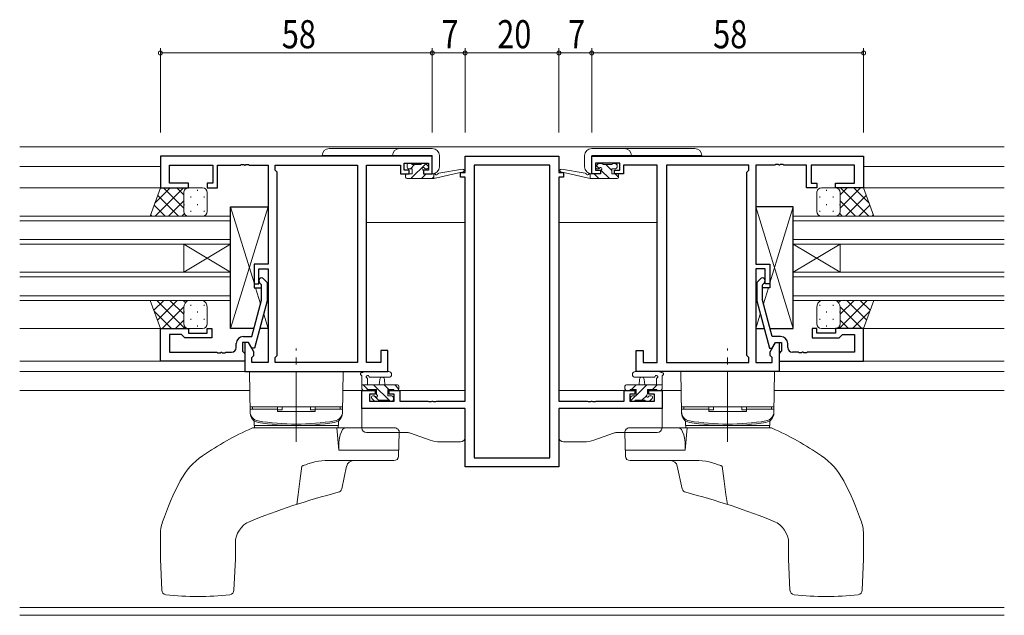
# Model space of a CAD drawing. Extents: x 0 to 793, y 0 to 564.
# Drawn here: x 277 to 487, y 303 to 430 of the extents above; entities that cross this region are included whole.
import ezdxf

# ---------------------------------------------------------------- set-up
doc = ezdxf.new("R2010")
doc.units = 0
doc.linetypes.add('YCENTER_1', pattern=[13, 10, -1, 1, -1])
for name, color, linetype, lineweight in [('YKK_11', 7, 'CONTINUOUS', 30), ('YKK_12', 2, 'CONTINUOUS', 13), ('YKK_13', 4, 'CONTINUOUS', 13), ('YKK_D', 6, 'CONTINUOUS', 13)]:
    doc.layers.add(name, color=color, linetype=linetype, lineweight=lineweight)
doc.styles.get("Standard").update_dxf_attribs({"font": 'ROMANS.SHX', "bigfont": 'EXTFONT.SHX'})

msp = doc.modelspace()

# ---------------------------------------------------------------- linework, layer by layer
at = {"layer": 'YKK_11', "color": 0, "linetype": 'ByBlock', "lineweight": -2, "ltscale": 0.5}
for p, q in [((364.78, 400.74), (306.78, 400.74)), ((306.78, 400.74), (306.78, 393.94)), ((358.78, 399.24), (363.98, 399.24)), ((358.78, 397.74), (358.78, 399.24)), ((363.98, 399.24), (363.98, 397.74)), ((364.78, 396.94), (364.78, 400.74)), ((371.78, 400.74), (391.78, 400.74)), ((371.78, 397.24), (371.78, 400.74)), ((391.78, 400.74), (391.78, 397.24)), ((398.78, 400.74), (456.78, 400.74)), ((398.78, 396.94), (398.78, 400.74)), ((404.78, 399.24), (399.58, 399.24)), ((399.58, 399.24), (399.58, 397.74)), ((404.78, 397.74), (404.78, 399.24)), ((456.78, 400.74), (456.78, 393.94)), ((308.71, 394.94), (308.71, 398.81)), ((308.71, 398.81), (317.98, 398.81)), ((317.98, 398.81), (317.98, 394.94)), ((318.98, 398.81), (323.82, 398.81)), ((318.98, 393.94), (318.98, 398.81)), ((323.82, 398.81), (324.01, 398.93)), ((324.01, 398.93), (324.56, 398.93)), ((324.56, 398.93), (324.74, 398.81)), ((324.74, 398.81), (324.82, 398.81)), ((324.82, 398.81), (325.01, 398.93)), ((325.01, 398.93), (325.56, 398.93)), ((325.56, 398.93), (325.74, 398.81)), ((325.74, 398.81), (329.78, 398.81)), ((329.78, 398.81), (329.78, 377.64)), ((331.28, 398.81), (348.85, 398.81)), ((331.28, 397.74), (331.28, 398.81)), ((331.71, 397.31), (331.28, 397.74)), ((331.71, 358.17), (331.71, 397.31)), ((348.85, 398.81), (348.85, 356.67)), ((348.85, 398.81), (348.85, 356.67)), ((350.78, 356.67), (350.78, 398.81)), ((350.78, 398.81), (357.98, 398.81)), ((357.98, 398.81), (357.98, 398.01)), ((357.98, 398.01), (357.98, 396.94)), ((357.98, 396.94), (359.88, 396.94)), ((359.88, 397.74), (358.78, 397.74)), ((359.88, 396.94), (359.88, 397.74)), ((363.98, 397.74), (362.88, 397.74)), ((362.88, 397.74), (362.88, 396.94)), ((362.88, 396.94), (364.78, 396.94)), ((370.78, 397.24), (371.78, 397.24)), ((370.78, 396.24), (370.78, 397.24)), ((373.71, 398.81), (373.71, 336.37)), ((389.85, 398.81), (373.71, 398.81)), ((389.85, 336.37), (389.85, 398.81)), ((389.85, 336.37), (389.85, 398.81)), ((391.78, 397.24), (392.78, 397.24)), ((392.78, 397.24), (392.78, 396.24)), ((400.68, 396.94), (398.78, 396.94)), ((399.58, 397.74), (400.68, 397.74)), ((400.68, 397.74), (400.68, 396.94)), ((403.68, 397.74), (404.78, 397.74)), ((403.68, 396.94), (403.68, 397.74)), ((405.58, 396.94), (403.68, 396.94)), ((412.78, 398.81), (405.58, 398.81)), ((405.58, 398.81), (405.58, 398.01)), ((405.58, 398.01), (405.58, 396.94)), ((412.78, 356.67), (412.78, 398.81)), ((414.71, 398.81), (414.71, 356.67)), ((414.71, 398.81), (414.71, 356.67)), ((432.28, 398.81), (414.71, 398.81)), ((431.85, 397.31), (432.28, 397.74)), ((431.85, 358.17), (431.85, 397.31)), ((432.28, 397.74), (432.28, 398.81)), ((433.78, 398.81), (433.78, 377.64)), ((437.82, 398.81), (433.78, 398.81)), ((438.01, 398.93), (437.82, 398.81)), ((438.56, 398.93), (438.01, 398.93)), ((438.74, 398.81), (438.56, 398.93)), ((438.82, 398.81), (438.74, 398.81)), ((439.01, 398.93), (438.82, 398.81)), ((439.56, 398.93), (439.01, 398.93)), ((439.74, 398.81), (439.56, 398.93)), ((444.58, 398.81), (439.74, 398.81)), ((444.58, 393.94), (444.58, 398.81)), ((445.58, 398.81), (445.58, 394.94)), ((454.85, 398.81), (445.58, 398.81)), ((454.85, 394.94), (454.85, 398.81)), ((312.78, 394.94), (308.71, 394.94)), ((312.78, 393.94), (312.78, 394.94)), ((316.78, 394.94), (316.78, 393.94)), ((317.98, 394.94), (316.78, 394.94)), ((371.78, 396.24), (370.78, 396.24)), ((371.78, 348.47), (371.78, 396.24)), ((391.78, 396.24), (391.78, 348.47)), ((392.78, 396.24), (391.78, 396.24)), ((445.58, 394.94), (446.78, 394.94)), ((446.78, 394.94), (446.78, 393.94)), ((450.78, 394.94), (454.85, 394.94)), ((450.78, 393.94), (450.78, 394.94)), ((306.78, 393.94), (312.78, 393.94)), ((316.78, 393.94), (318.98, 393.94)), ((446.78, 393.94), (444.58, 393.94)), ((456.78, 393.94), (450.78, 393.94)), ((326.78, 377.64), (326.78, 373.44)), ((329.78, 377.64), (326.78, 377.64)), ((327.78, 373.44), (327.78, 376.64)), ((327.78, 376.64), (329.78, 376.64)), ((329.78, 376.64), (329.78, 356.67)), ((433.78, 377.64), (436.78, 377.64)), ((433.78, 376.64), (433.78, 356.67)), ((435.78, 376.64), (433.78, 376.64)), ((435.78, 373.44), (435.78, 376.64)), ((436.78, 377.64), (436.78, 373.44)), ((328.81, 374.56), (329.58, 373.79)), ((434.76, 374.56), (433.98, 373.79)), ((326.78, 373.44), (327.78, 373.44)), ((328.38, 373.29), (327.96, 373.71)), ((328.38, 370), (328.38, 373.29)), ((329.58, 373.79), (329.58, 369.84)), ((433.98, 373.79), (433.98, 369.84)), ((435.18, 373.29), (435.61, 373.71)), ((435.18, 370), (435.18, 373.29)), ((436.78, 373.44), (435.78, 373.44)), ((326.3, 362.24), (328.38, 370)), ((329.58, 369.84), (326.88, 359.74)), ((433.98, 369.84), (436.69, 359.74)), ((437.26, 362.24), (435.18, 370)), ((306.78, 356.94), (306.78, 363.94)), ((306.78, 363.94), (312.78, 363.94)), ((312.78, 363.94), (312.78, 362.94)), ((316.78, 363.94), (317.78, 363.94)), ((316.78, 362.94), (316.78, 363.94)), ((317.78, 363.94), (317.78, 361.94)), ((445.78, 363.94), (445.78, 361.94)), ((446.78, 363.94), (445.78, 363.94)), ((446.78, 362.94), (446.78, 363.94)), ((450.78, 363.94), (450.78, 362.94)), ((456.78, 363.94), (450.78, 363.94)), ((456.78, 356.94), (456.78, 363.94)), ((308.71, 362.64), (308.71, 358.87)), ((311.28, 362.64), (308.71, 362.64)), ((311.48, 362.44), (311.28, 362.64)), ((311.98, 361.94), (311.48, 362.44)), ((317.78, 361.94), (311.98, 361.94)), ((312.78, 362.94), (316.78, 362.94)), ((324.48, 362.24), (326.3, 362.24)), ((439.08, 362.24), (437.26, 362.24)), ((445.78, 361.94), (451.58, 361.94)), ((450.78, 362.94), (446.78, 362.94)), ((451.58, 361.94), (452.08, 362.44)), ((452.08, 362.44), (452.28, 362.64)), ((452.28, 362.64), (454.85, 362.64)), ((454.85, 362.64), (454.85, 358.87)), ((322.98, 359.87), (322.98, 360.74)), ((324.28, 360.94), (324.28, 359.14)), ((325.58, 360.94), (324.28, 360.94)), ((324.28, 359.14), (324.48, 358.94)), ((325.58, 360.94), (324.78, 360.94)), ((324.78, 360.94), (324.78, 354.74)), ((326.28, 359.74), (325.58, 360.94)), ((326.71, 358.98), (325.58, 360.94)), ((326.88, 359.74), (326.28, 359.74)), ((353.78, 359.24), (353.78, 356.67)), ((355.28, 359.24), (353.78, 359.24)), ((355.28, 354.74), (355.28, 359.24)), ((408.28, 359.24), (409.78, 359.24)), ((408.28, 354.74), (408.28, 359.24)), ((409.78, 359.24), (409.78, 356.67)), ((436.69, 359.74), (437.29, 359.74)), ((436.85, 358.98), (437.98, 360.94)), ((437.29, 359.74), (437.98, 360.94)), ((437.98, 360.94), (439.28, 360.94)), ((437.98, 360.94), (438.78, 360.94)), ((438.78, 360.94), (438.78, 354.74)), ((439.28, 359.14), (439.08, 358.94)), ((439.28, 360.94), (439.28, 359.14)), ((440.58, 359.87), (440.58, 360.74)), ((308.71, 358.87), (318.82, 358.87)), ((318.82, 358.87), (319.01, 358.75)), ((319.01, 358.75), (319.56, 358.75)), ((319.56, 358.75), (319.74, 358.87)), ((319.74, 358.87), (319.82, 358.87)), ((319.82, 358.87), (320.01, 358.75)), ((320.01, 358.75), (320.56, 358.75)), ((320.56, 358.75), (320.74, 358.87)), ((320.74, 358.87), (321.98, 358.87)), ((324.48, 358.94), (324.78, 358.64)), ((324.78, 358.64), (324.78, 356.94)), ((326.28, 357.74), (326.71, 358.17)), ((326.28, 356.67), (326.28, 357.74)), ((326.71, 358.17), (326.71, 358.98)), ((331.28, 357.74), (331.71, 358.17)), ((331.28, 356.67), (331.28, 357.74)), ((432.28, 357.74), (431.85, 358.17)), ((432.28, 356.67), (432.28, 357.74)), ((436.85, 358.17), (436.85, 358.98)), ((437.28, 357.74), (436.85, 358.17)), ((437.28, 356.67), (437.28, 357.74)), ((439.08, 358.94), (438.78, 358.64)), ((438.78, 358.64), (438.78, 356.94)), ((442.82, 358.87), (441.58, 358.87)), ((443.01, 358.75), (442.82, 358.87)), ((443.56, 358.75), (443.01, 358.75)), ((443.74, 358.87), (443.56, 358.75)), ((443.82, 358.87), (443.74, 358.87)), ((444.01, 358.75), (443.82, 358.87)), ((444.56, 358.75), (444.01, 358.75)), ((444.74, 358.87), (444.56, 358.75)), ((454.85, 358.87), (444.74, 358.87)), ((324.78, 356.94), (306.78, 356.94)), ((329.78, 356.67), (326.28, 356.67)), ((348.85, 356.67), (331.28, 356.67)), ((353.78, 356.67), (350.78, 356.67)), ((409.78, 356.67), (412.78, 356.67)), ((414.71, 356.67), (432.28, 356.67)), ((433.78, 356.67), (437.28, 356.67)), ((438.78, 356.94), (456.78, 356.94)), ((324.78, 354.74), (355.28, 354.74)), ((438.78, 354.74), (408.28, 354.74)), ((349.78, 346.84), (349.78, 350.74)), ((349.78, 350.74), (352.58, 350.74)), ((352.58, 350.74), (352.58, 349.94)), ((355.58, 350.74), (357.88, 350.74)), ((355.58, 349.94), (355.58, 350.74)), ((357.88, 350.74), (357.88, 348.47)), ((405.68, 350.74), (407.98, 350.74)), ((405.68, 348.47), (405.68, 350.74)), ((407.98, 350.74), (407.98, 349.94)), ((410.98, 350.74), (413.78, 350.74)), ((410.98, 349.94), (410.98, 350.74)), ((413.78, 350.74), (413.78, 346.84)), ((351.41, 349.94), (351.41, 348.47)), ((352.58, 349.94), (351.41, 349.94)), ((356.68, 349.94), (355.58, 349.94)), ((356.68, 348.47), (356.68, 349.94)), ((406.88, 349.94), (406.88, 348.47)), ((407.98, 349.94), (406.88, 349.94)), ((412.15, 349.94), (410.98, 349.94)), ((412.15, 348.47), (412.15, 349.94)), ((371.78, 346.84), (349.78, 346.84)), ((351.41, 348.47), (356.68, 348.47)), ((357.88, 348.47), (363.82, 348.47)), ((363.82, 348.47), (364.01, 348.35)), ((364.01, 348.35), (364.56, 348.35)), ((364.56, 348.35), (364.74, 348.47)), ((364.74, 348.47), (364.82, 348.47)), ((364.82, 348.47), (365.01, 348.35)), ((365.01, 348.35), (365.56, 348.35)), ((365.56, 348.35), (365.74, 348.47)), ((365.74, 348.47), (371.78, 348.47)), ((371.78, 334.44), (371.78, 346.84)), ((391.78, 348.47), (397.82, 348.47)), ((413.78, 346.84), (391.78, 346.84)), ((391.78, 346.84), (391.78, 334.44)), ((397.82, 348.47), (398.01, 348.35)), ((398.01, 348.35), (398.56, 348.35)), ((398.56, 348.35), (398.74, 348.47)), ((398.74, 348.47), (398.82, 348.47)), ((398.82, 348.47), (399.01, 348.35)), ((399.01, 348.35), (399.56, 348.35)), ((399.56, 348.35), (399.74, 348.47)), ((399.74, 348.47), (405.68, 348.47)), ((406.88, 348.47), (412.15, 348.47)), ((373.71, 336.37), (389.85, 336.37)), ((391.78, 334.44), (371.78, 334.44))]:
    msp.add_line(p, q, dxfattribs=at)
for centre, radius, start, end in [((328.38, 374.14), 0.6, 45, 225), ((435.18, 374.14), 0.6, 315, 135), ((324.48, 360.74), 1.5, 90, 180), ((439.08, 360.74), 1.5, 0, 90), ((321.98, 359.87), 1, 270, 360), ((441.58, 359.87), 1, 180, 270)]:
    msp.add_arc(centre, radius, start, end, dxfattribs=at)
at = {"layer": 'YKK_12', "ltscale": 1.5}
for p, q in [((276.78, 402.74), (486.78, 402.74)), ((276.78, 398.54), (306.78, 398.54)), ((348.85, 398.54), (348.85, 356.97)), ((371.28, 397.24), (371.28, 397.33)), ((392.28, 397.24), (392.28, 397.33)), ((414.71, 398.54), (414.71, 356.97)), ((486.78, 398.54), (456.78, 398.54)), ((276.78, 393.94), (307.28, 393.94)), ((486.78, 393.94), (456.28, 393.94)), ((276.78, 387.94), (321.78, 387.94)), ((321.78, 386.94), (276.78, 386.94)), ((321.78, 387.94), (321.78, 381.94)), ((350.78, 386.54), (371.78, 386.54)), ((412.78, 386.54), (391.78, 386.54)), ((486.78, 387.94), (441.78, 387.94)), ((441.78, 387.94), (441.78, 381.94)), ((441.78, 386.94), (486.78, 386.94)), ((276.78, 382.94), (321.78, 382.94)), ((486.78, 382.94), (441.78, 382.94)), ((321.78, 381.94), (276.78, 381.94)), ((321.78, 375.94), (311.78, 381.94)), ((321.78, 381.94), (311.78, 375.94)), ((311.78, 381.94), (311.78, 375.94)), ((321.78, 381.94), (321.78, 375.94)), ((441.78, 375.94), (451.78, 381.94)), ((441.78, 381.94), (451.78, 375.94)), ((441.78, 381.94), (486.78, 381.94)), ((441.78, 381.94), (441.78, 375.94)), ((451.78, 381.94), (451.78, 375.94)), ((276.78, 375.94), (321.78, 375.94)), ((321.78, 375.94), (321.78, 369.94)), ((486.78, 375.94), (441.78, 375.94)), ((441.78, 375.94), (441.78, 369.94)), ((321.78, 374.94), (276.78, 374.94)), ((441.78, 374.94), (486.78, 374.94)), ((276.78, 370.94), (321.78, 370.94)), ((321.78, 369.94), (276.78, 369.94)), ((486.78, 370.94), (441.78, 370.94)), ((441.78, 369.94), (486.78, 369.94)), ((276.78, 363.94), (306.78, 363.94)), ((486.78, 363.94), (456.78, 363.94)), ((276.78, 356.94), (307.08, 356.94)), ((486.78, 356.94), (456.48, 356.94)), ((276.78, 354.74), (325.08, 354.74)), ((486.78, 354.74), (438.48, 354.74)), ((276.78, 350.74), (325.85, 350.74)), ((345.71, 350.74), (352.88, 350.74)), ((355.28, 350.74), (371.78, 350.74)), ((408.28, 350.74), (391.78, 350.74)), ((417.85, 350.74), (410.68, 350.74)), ((486.78, 350.74), (437.71, 350.74)), ((371.28, 346.84), (371.28, 346.84)), ((392.28, 346.84), (392.28, 346.84)), ((276.78, 304.37), (486.78, 304.37)), ((276.78, 302.74), (486.78, 302.74))]:
    msp.add_line(p, q, dxfattribs=at)
at = {"layer": 'YKK_13', "ltscale": 1.5}
for p, q in [((342.79, 402.36), (364.79, 402.36)), ((420.78, 402.36), (398.78, 402.36)), ((364.79, 400.86), (341.29, 400.86)), ((359.69, 399.14), (360.19, 399.14)), ((363.38, 399.07), (360.24, 395.94)), ((362.59, 399.14), (363.19, 399.14)), ((363.4, 399.05), (363.9, 398.55)), ((364.79, 396.96), (364.79, 400.86)), ((366.29, 400.86), (366.29, 398.46)), ((397.28, 400.86), (397.28, 398.46)), ((398.78, 400.86), (422.28, 400.86)), ((398.78, 396.96), (398.78, 400.86)), ((400.17, 399.05), (399.67, 398.55)), ((400.98, 399.14), (400.38, 399.14)), ((403.88, 399.14), (403.38, 399.14)), ((404.18, 398.81), (403.85, 399.14)), ((359.39, 398.34), (359.39, 398.84)), ((359.39, 396.94), (360.49, 396.94)), ((360.49, 398.04), (359.69, 398.04)), ((361, 398.94), (360.1, 398.04)), ((360.39, 398.94), (362.39, 398.94)), ((360.49, 396.94), (360.49, 398.04)), ((363.49, 396.94), (362.49, 395.94)), ((362.89, 397.58), (362.89, 396.94)), ((362.89, 396.94), (365.08, 396.94)), ((363.69, 398.04), (363.35, 398.04)), ((365.08, 395.94), (371.35, 397.34)), ((365.08, 396.94), (365.17, 396.95)), ((365.08, 395.94), (365.08, 396.94)), ((366.2, 397.12), (371.24, 397.93)), ((398.48, 395.94), (392.22, 397.34)), ((397.37, 397.12), (392.33, 397.93)), ((398.48, 396.94), (398.4, 396.95)), ((398.48, 395.94), (398.48, 396.94)), ((400.68, 396.94), (398.48, 396.94)), ((400.32, 395.94), (399.32, 396.94)), ((400.4, 398.1), (399.81, 398.69)), ((399.88, 398.04), (400.22, 398.04)), ((400.68, 397.58), (400.68, 396.94)), ((402.56, 395.94), (400.74, 397.76)), ((403.18, 398.94), (401.18, 398.94)), ((403.08, 397.66), (401.81, 398.94)), ((403.08, 398.04), (403.88, 398.04)), ((403.08, 396.94), (403.08, 398.04)), ((404.18, 396.94), (403.08, 396.94)), ((404.48, 396.26), (403.81, 396.94)), ((404.18, 398.34), (404.18, 398.84)), ((359.09, 396.24), (359.09, 396.64)), ((359.39, 395.94), (365.08, 395.94)), ((365.08, 396.29), (364.73, 395.94)), ((404.18, 395.94), (398.48, 395.94)), ((404.48, 396.24), (404.48, 396.64)), ((304.64, 387.94), (306.78, 393.94)), ((305.62, 390.67), (308.88, 393.94)), ((305.71, 387.94), (311.71, 393.94)), ((306.78, 393.94), (312.78, 393.94)), ((311.78, 389.62), (307.46, 393.94)), ((311.78, 392.44), (310.29, 393.94)), ((311.78, 392.94), (311.78, 388.94)), ((311.78, 392.94), (311.78, 389.34)), ((315.78, 393.94), (312.78, 393.94)), ((314.7, 393.52), (314.7, 393.32)), ((316.78, 388.94), (316.78, 392.94)), ((446.78, 388.94), (446.78, 392.94)), ((447.78, 393.94), (450.78, 393.94)), ((448.86, 393.52), (448.86, 393.32)), ((456.78, 393.94), (450.78, 393.94)), ((451.78, 389.62), (456.1, 393.94)), ((451.78, 392.44), (453.28, 393.94)), ((451.78, 392.94), (451.78, 388.94)), ((451.78, 392.94), (451.78, 389.34)), ((457.86, 387.94), (451.86, 393.94)), ((457.95, 390.67), (454.68, 393.94)), ((458.93, 387.94), (456.78, 393.94)), ((310.63, 387.94), (306.22, 392.35)), ((308.54, 387.94), (311.78, 391.18)), ((313.29, 392.1), (313.29, 391.9)), ((316.12, 392.1), (316.12, 391.9)), ((447.45, 392.1), (447.45, 391.9)), ((450.28, 392.1), (450.28, 391.9)), ((455.03, 387.94), (451.78, 391.18)), ((452.93, 387.94), (457.35, 392.35)), ((307.81, 387.94), (305.47, 390.27)), ((311.87, 390.49), (311.87, 390.29)), ((313.29, 389.07), (313.29, 388.87)), ((314.7, 390.49), (314.7, 390.29)), ((316.12, 389.07), (316.12, 388.87)), ((321.78, 363.94), (329.78, 389.94)), ((321.78, 389.94), (326.78, 373.69)), ((329.78, 389.94), (329.78, 377.64)), ((441.78, 363.94), (433.78, 389.94)), ((433.78, 389.94), (433.78, 377.64)), ((441.78, 389.94), (436.78, 373.69)), ((447.45, 389.07), (447.45, 388.87)), ((448.86, 390.49), (448.86, 390.29)), ((450.28, 389.07), (450.28, 388.87)), ((451.69, 390.49), (451.69, 390.29)), ((455.76, 387.94), (458.09, 390.27)), ((312.78, 387.94), (304.64, 387.94)), ((304.98, 387.94), (304.73, 388.18)), ((311.37, 387.94), (311.9, 388.47)), ((312.78, 387.94), (315.78, 387.94)), ((450.78, 387.94), (447.78, 387.94)), ((450.78, 387.94), (458.93, 387.94)), ((452.2, 387.94), (451.67, 388.47)), ((458.59, 387.94), (458.84, 388.18)), ((327.11, 372.64), (328.17, 369.19)), ((329.78, 372.64), (329.78, 363.94)), ((433.78, 372.64), (433.78, 363.94)), ((436.46, 372.64), (435.4, 369.19)), ((304.64, 369.94), (306.78, 363.94)), ((312.78, 369.94), (304.64, 369.94)), ((304.65, 369.91), (304.68, 369.94)), ((305.4, 367.82), (307.51, 369.94)), ((312.01, 363.94), (306.01, 369.94)), ((306.14, 365.74), (310.34, 369.94)), ((311.78, 366.99), (308.83, 369.94)), ((312.13, 369.47), (311.66, 369.94)), ((312.78, 369.94), (315.78, 369.94)), ((450.78, 369.94), (447.78, 369.94)), ((450.78, 369.94), (458.93, 369.94)), ((451.44, 369.47), (451.9, 369.94)), ((451.56, 363.94), (457.56, 369.94)), ((451.78, 366.99), (454.73, 369.94)), ((457.43, 365.74), (453.23, 369.94)), ((458.17, 367.82), (456.06, 369.94)), ((458.93, 369.94), (456.78, 363.94)), ((458.92, 369.91), (458.89, 369.94)), ((309.18, 363.94), (305.45, 367.66)), ((307.17, 363.94), (311.78, 368.55)), ((311.78, 364.94), (311.78, 368.44)), ((311.87, 367.39), (311.87, 367.59)), ((313.29, 368.8), (313.29, 369)), ((314.7, 367.39), (314.7, 367.59)), ((316.12, 368.8), (316.12, 369)), ((316.78, 368.44), (316.78, 364.94)), ((446.78, 368.44), (446.78, 364.94)), ((447.45, 368.8), (447.45, 369)), ((448.86, 367.39), (448.86, 367.59)), ((450.28, 368.8), (450.28, 369)), ((451.69, 367.39), (451.69, 367.59)), ((456.4, 363.94), (451.78, 368.55)), ((451.78, 364.94), (451.78, 368.44)), ((454.39, 363.94), (458.11, 367.66)), ((309.99, 363.94), (311.78, 365.73)), ((313.29, 365.77), (313.29, 365.97)), ((316.12, 365.77), (316.12, 365.97)), ((328.83, 367.03), (329.78, 363.94)), ((434.74, 367.03), (433.78, 363.94)), ((447.45, 365.77), (447.45, 365.97)), ((450.28, 365.77), (450.28, 365.97)), ((453.57, 363.94), (451.78, 365.73)), ((306.78, 363.94), (312.78, 363.94)), ((311.87, 364.52), (311.87, 364.56)), ((315.78, 363.94), (312.78, 363.94)), ((314.7, 364.36), (314.7, 364.56)), ((447.78, 363.94), (450.78, 363.94)), ((448.86, 364.36), (448.86, 364.56)), ((456.78, 363.94), (450.78, 363.94)), ((451.69, 364.52), (451.69, 364.56)), ((325.78, 354.74), (325.94, 345.84)), ((325.78, 354.74), (345.78, 354.74)), ((345.78, 354.74), (345.63, 345.84)), ((349.78, 351.04), (349.78, 353.72)), ((355.51, 354.74), (350.35, 354.74)), ((350.98, 353.12), (350.98, 351.94)), ((355.51, 353.54), (351.55, 353.53)), ((353.48, 351.94), (353.59, 353.08)), ((354.68, 351.94), (354.58, 353.08)), ((408.06, 354.74), (413.22, 354.74)), ((408.06, 353.54), (412.02, 353.53)), ((408.88, 351.94), (408.99, 353.08)), ((410.08, 351.94), (409.98, 353.08)), ((412.58, 353.12), (412.58, 351.94)), ((413.78, 351.04), (413.78, 353.72)), ((417.78, 354.74), (417.94, 345.84)), ((437.78, 354.74), (417.78, 354.74)), ((437.78, 354.74), (437.63, 345.84)), ((349.78, 351.94), (357.38, 351.94)), ((351.02, 350.94), (350.02, 351.94)), ((350.68, 350.74), (350.08, 350.74)), ((352.88, 350.94), (350.88, 350.94)), ((355.77, 348.44), (352.27, 351.94)), ((352.88, 350), (352.88, 350.94)), ((355.51, 350.94), (354.51, 351.94)), ((355.28, 350.94), (355.28, 349.54)), ((356.58, 350.94), (355.28, 350.94)), ((357.68, 351.01), (356.76, 351.94)), ((357.38, 350.74), (356.78, 350.74)), ((357.68, 351.64), (357.68, 351.04)), ((405.88, 351.64), (405.88, 351.04)), ((413.78, 351.94), (406.18, 351.94)), ((406.18, 350.74), (406.78, 350.74)), ((406.98, 350.94), (408.28, 350.94)), ((407.29, 350.94), (408.29, 351.94)), ((408.28, 349.68), (410.54, 351.94)), ((408.28, 350.94), (408.28, 349.54)), ((410.68, 350.94), (412.68, 350.94)), ((410.68, 350), (410.68, 350.94)), ((411.78, 350.94), (412.78, 351.94)), ((412.88, 350.74), (413.48, 350.74)), ((352.37, 348.52), (351.87, 349.02)), ((352.08, 349.54), (352.42, 349.54)), ((353.38, 348.58), (352.42, 349.54)), ((355.48, 348.64), (353.38, 348.64)), ((355.28, 349.54), (356.18, 349.54)), ((356.48, 349.24), (356.48, 348.74)), ((407.08, 349.24), (407.08, 348.74)), ((407.15, 348.55), (408.14, 349.54)), ((408.28, 349.54), (407.38, 349.54)), ((408.08, 348.64), (410.18, 348.64)), ((409.48, 348.64), (410.44, 349.6)), ((411.48, 349.54), (411.14, 349.54)), ((411.2, 348.52), (411.7, 349.02)), ((345.63, 347.24), (325.93, 347.24)), ((325.94, 346.74), (325.94, 346.19)), ((325.94, 346.74), (331.78, 346.74)), ((326.43, 347.24), (331.78, 347.24)), ((326.43, 346.74), (326.43, 347.24)), ((331.78, 347.24), (331.78, 346.24)), ((332.78, 346.56), (331.78, 346.56)), ((332.78, 346.56), (332.78, 347.24)), ((338.78, 346.56), (338.78, 347.24)), ((339.78, 346.56), (338.78, 346.56)), ((339.78, 347.24), (345.13, 347.24)), ((339.78, 347.24), (339.78, 346.24)), ((339.78, 346.74), (345.63, 346.74)), ((345.13, 346.74), (345.13, 347.24)), ((345.63, 346.74), (345.63, 346.19)), ((349.78, 346.84), (371.78, 346.84)), ((349.78, 342.74), (349.78, 346.84)), ((353.18, 348.44), (352.58, 348.44)), ((356.18, 348.44), (355.68, 348.44)), ((371.78, 346.84), (371.78, 340.74)), ((413.78, 346.84), (391.78, 346.84)), ((391.78, 346.84), (391.78, 340.74)), ((407.38, 348.44), (407.88, 348.44)), ((410.38, 348.44), (410.98, 348.44)), ((413.78, 342.74), (413.78, 346.84)), ((417.93, 347.24), (437.63, 347.24)), ((417.94, 346.74), (417.94, 346.19)), ((423.78, 346.74), (417.94, 346.74)), ((423.78, 347.24), (418.43, 347.24)), ((418.43, 346.74), (418.43, 347.24)), ((423.78, 347.24), (423.78, 346.24)), ((423.78, 346.56), (424.78, 346.56)), ((424.78, 346.56), (424.78, 347.24)), ((430.78, 346.56), (430.78, 347.24)), ((430.78, 346.56), (431.78, 346.56)), ((437.13, 347.24), (431.78, 347.24)), ((431.78, 347.24), (431.78, 346.24)), ((437.63, 346.74), (431.78, 346.74)), ((437.13, 346.74), (437.13, 347.24)), ((437.63, 346.74), (437.63, 346.19)), ((339.78, 346.24), (331.78, 346.24)), ((423.78, 346.24), (431.78, 346.24)), ((356.75, 342.74), (326.67, 342.74)), ((326.77, 344.14), (326.78, 343.24)), ((326.78, 343.24), (344.78, 343.24)), ((326.88, 343.24), (344.68, 343.24)), ((326.88, 342.74), (326.88, 343.24)), ((344.85, 337.97), (344.44, 342.74)), ((344.68, 343.24), (344.68, 342.74)), ((344.8, 344.14), (344.78, 343.24)), ((406.82, 342.74), (436.9, 342.74)), ((418.71, 337.97), (419.13, 342.74)), ((418.77, 344.14), (418.78, 343.24)), ((436.78, 343.24), (418.78, 343.24)), ((436.68, 343.24), (418.88, 343.24)), ((418.88, 343.24), (418.88, 342.74)), ((436.68, 342.74), (436.68, 343.24)), ((436.8, 344.14), (436.78, 343.24)), ((359.43, 341.74), (350.78, 341.74)), ((357.75, 341.7), (357.57, 336.7)), ((360.11, 341.62), (364.35, 340.09)), ((403.45, 341.62), (399.21, 340.09)), ((404.13, 341.74), (412.78, 341.74)), ((405.82, 341.7), (405.99, 336.7)), ((370.78, 339.74), (366.39, 339.74)), ((392.78, 339.74), (397.18, 339.74)), ((357.65, 337.97), (344.85, 337.97)), ((405.91, 337.97), (418.71, 337.97)), ((336.95, 334.53), (336.54, 331.35)), ((336.95, 334.54), (336.95, 334.53)), ((336.96, 334.54), (336.95, 334.54)), ((336.99, 334.56), (336.96, 334.54)), ((337.02, 334.58), (336.99, 334.56)), ((337.06, 334.61), (337.02, 334.58)), ((337.14, 334.64), (337.06, 334.61)), ((337.27, 334.69), (337.14, 334.64)), ((337.47, 334.76), (337.27, 334.69)), ((337.78, 334.88), (337.47, 334.76)), ((338.27, 335.05), (337.78, 334.88)), ((339.04, 335.28), (338.27, 335.05)), ((339.75, 335.47), (339.04, 335.28)), ((340.48, 335.61), (339.75, 335.47)), ((341.2, 335.7), (340.48, 335.61)), ((341.92, 335.74), (341.2, 335.7)), ((356.57, 335.74), (341.92, 335.74)), ((346.52, 334.56), (345.46, 329.74)), ((406.99, 335.74), (421.65, 335.74)), ((417.04, 334.56), (418.1, 329.74)), ((421.65, 335.74), (422.37, 335.7)), ((422.37, 335.7), (423.09, 335.61)), ((423.09, 335.61), (423.81, 335.47)), ((423.81, 335.47), (424.53, 335.28)), ((424.53, 335.28), (425.29, 335.05)), ((425.29, 335.05), (425.79, 334.88)), ((425.79, 334.88), (426.1, 334.76)), ((426.1, 334.76), (426.3, 334.69)), ((426.3, 334.69), (426.42, 334.64)), ((426.42, 334.64), (426.5, 334.61)), ((426.5, 334.61), (426.55, 334.58)), ((426.55, 334.58), (426.58, 334.56)), ((426.58, 334.56), (426.61, 334.54)), ((426.61, 334.54), (426.62, 334.53)), ((426.61, 334.54), (426.61, 334.54)), ((426.62, 334.53), (427.03, 331.35)), ((336.54, 331.35), (336.16, 328.54)), ((427.03, 331.35), (427.41, 328.54)), ((336.16, 328.54), (335.86, 326.4)), ((427.41, 328.54), (427.71, 326.4)), ((306.78, 314.74), (306.78, 319.77)), ((456.78, 314.74), (456.78, 319.77)), ((322.78, 314.74), (322.78, 318.14)), ((440.78, 314.74), (440.78, 318.14)), ((307.07, 308.08), (306.78, 314.74)), ((322.78, 314.74), (322.49, 308.08)), ((440.78, 314.74), (441.07, 308.08)), ((456.49, 308.08), (456.78, 314.74))]:
    msp.add_line(p, q, dxfattribs=at)
at = {"layer": 'YKK_13', "linetype": 'Continuous', "lineweight": 30, "ltscale": 1.5}
for p, q in [((321.78, 363.94), (321.78, 389.94)), ((321.78, 389.94), (329.78, 389.94)), ((321.78, 364.54), (321.78, 388.54)), ((441.78, 389.94), (433.78, 389.94)), ((441.78, 363.94), (441.78, 389.94)), ((441.78, 364.54), (441.78, 388.54)), ((326.78, 377.64), (326.78, 372.64)), ((329.78, 377.64), (326.78, 377.64)), ((433.78, 377.64), (436.78, 377.64)), ((436.78, 377.64), (436.78, 372.64)), ((326.78, 372.64), (328.38, 372.64)), ((329.58, 372.64), (329.78, 372.64)), ((329.58, 372.64), (329.78, 372.64)), ((433.98, 372.64), (433.78, 372.64)), ((433.98, 372.64), (433.78, 372.64)), ((436.78, 372.64), (435.18, 372.64)), ((326.76, 363.94), (321.78, 363.94)), ((329.78, 363.94), (328, 363.94)), ((433.78, 363.94), (435.56, 363.94)), ((436.81, 363.94), (441.78, 363.94))]:
    msp.add_line(p, q, dxfattribs=at)
at = {"layer": 'YKK_13', "linetype": 'YCENTER_1', "ltscale": 1.5}
for p, q in [((335.78, 339.74), (335.78, 359.67)), ((427.78, 339.74), (427.78, 359.67))]:
    msp.add_line(p, q, dxfattribs=at)
at = {"layer": 'YKK_13', "ltscale": 1.5}
for centre, radius, start, end in [((342.79, 400.86), 1.5, 90, 180), ((357.79, 400.86), 1.5, 90, 180), ((364.79, 400.86), 1.5, 0, 90), ((398.78, 400.86), 1.5, 90, 180), ((405.78, 400.86), 1.5, 0, 90), ((420.78, 400.86), 1.5, 0, 90), ((359.69, 398.84), 0.3, 90, 180), ((360.19, 398.94), 0.2, 0, 90), ((362.59, 398.94), 0.2, 90, 180), ((363.19, 398.84), 0.3, 45, 90), ((400.38, 398.84), 0.3, 90, 135), ((400.98, 398.94), 0.2, 0, 90), ((403.38, 398.94), 0.2, 90, 180), ((403.88, 398.84), 0.3, 0, 90), ((359.39, 396.64), 0.3, 90, 180), ((359.69, 398.34), 0.3, 180, 270), ((362.89, 398.04), 0.25, 33.0557, 236.9443), ((362.59, 397.58), 0.3, 0, 56.9443), ((363.35, 398.34), 0.3, 213.0557, 270), ((363.69, 398.34), 0.3, 270, 45), ((364.79, 398.46), 1.5, 270, 0), ((365.22, 396.65), 0.3, 39.1975, 99.1975), ((365.68, 397.03), 0.3, 219.1975, 339.1975), ((366.24, 396.82), 0.3, 99.1975, 159.1975), ((371.28, 397.64), 0.3, 282.6586, 99.1975), ((392.28, 397.64), 0.3, 80.8025, 257.3414), ((398.78, 398.46), 1.5, 180, 270), ((397.32, 396.82), 0.3, 20.8025, 80.8025), ((397.88, 397.03), 0.3, 200.8025, 320.8025), ((398.35, 396.65), 0.3, 80.8025, 140.8025), ((399.88, 398.34), 0.3, 135, 270), ((400.22, 398.34), 0.3, 270, 326.9443), ((400.68, 398.04), 0.25, 303.0557, 146.9443), ((400.98, 397.58), 0.3, 123.0557, 180), ((403.88, 398.34), 0.3, 270, 0), ((404.18, 396.64), 0.3, 0, 90), ((359.39, 396.24), 0.3, 180, 270), ((404.18, 396.24), 0.3, 270, 0), ((312.78, 392.94), 1, 90.0001, 180.0001), ((315.78, 392.94), 1, 0.0001, 90.0001), ((447.78, 392.94), 1, 89.9999, 179.9999), ((450.78, 392.94), 1, 359.9999, 89.9999), ((312.78, 388.94), 1, 180.0001, 270.0001), ((315.78, 388.94), 1, 270.0001, 0.0001), ((447.78, 388.94), 1, 179.9999, 269.9999), ((450.78, 388.94), 1, 269.9999, 359.9999), ((313.32, 368.5), 1.53, 110.3086, 182.3116), ((315.25, 368.5), 1.53, 357.6883, 69.6912), ((448.32, 368.5), 1.53, 110.3088, 182.3117), ((450.25, 368.5), 1.53, 357.6884, 69.6914), ((312.78, 364.94), 1, 179.9999, 269.9999), ((315.78, 364.94), 1, 269.9999, 359.9999), ((447.78, 364.94), 1, 180.0001, 270.0001), ((450.78, 364.94), 1, 270.0001, 0.0001), ((349.78, 354.24), 0.3, 79.4712, 240), ((349.48, 353.72), 0.3, 0, 60), ((349.89, 354.83), 0.3, 259.4712, 319.4712), ((350.35, 354.44), 0.3, 90, 139.4712), ((350.98, 353.64), 0.3, 19.1898, 240), ((350.68, 353.12), 0.3, 0, 60), ((351.55, 353.83), 0.3, 199.1898, 270.0402), ((354.08, 353.04), 0.5, 5.0921, 174.9079), ((355.51, 354.14), 0.6, 270.0402, 90.0402), ((408.06, 354.14), 0.6, 89.9598, 269.9598), ((409.48, 353.04), 0.5, 5.0921, 174.9079), ((412.02, 353.83), 0.3, 269.9598, 340.8102), ((412.58, 353.64), 0.3, 300, 160.8102), ((412.88, 353.12), 0.3, 120, 180), ((413.22, 354.44), 0.3, 40.5288, 90), ((413.67, 354.83), 0.3, 220.5288, 280.5288), ((413.78, 354.24), 0.3, 300, 100.5288), ((414.08, 353.72), 0.3, 120, 180), ((350.08, 351.04), 0.3, 180, 270), ((350.68, 350.94), 0.2, 270, 0), ((356.78, 350.94), 0.2, 180, 270), ((357.38, 351.64), 0.3, 0, 90), ((357.38, 351.04), 0.3, 270, 0), ((406.18, 351.64), 0.3, 90, 180), ((406.18, 351.04), 0.3, 180, 270), ((406.78, 350.94), 0.2, 270, 0), ((412.88, 350.94), 0.2, 180, 270), ((413.48, 351.04), 0.3, 270, 0), ((352.08, 349.24), 0.3, 90, 225), ((352.42, 349.24), 0.3, 33.0557, 90), ((352.88, 349.54), 0.25, 213.0557, 56.9443), ((353.18, 350), 0.3, 180, 236.9443), ((353.18, 348.64), 0.2, 270, 0), ((355.68, 348.64), 0.2, 180, 270), ((356.18, 349.24), 0.3, 0, 90), ((356.18, 348.74), 0.3, 270, 0), ((407.38, 349.24), 0.3, 90, 180), ((407.38, 348.74), 0.3, 180, 270), ((407.88, 348.64), 0.2, 270, 0), ((410.38, 348.64), 0.2, 180, 270), ((410.68, 349.54), 0.25, 123.0557, 326.9443), ((410.38, 350), 0.3, 303.0557, 0), ((411.14, 349.24), 0.3, 90, 146.9443), ((411.48, 349.24), 0.3, 315, 90), ((352.58, 348.74), 0.3, 225, 270), ((410.98, 348.74), 0.3, 270, 315), ((327.94, 346.19), 2, 180, 260.6878), ((327.94, 345.88), 2, 181, 260.6913), ((343.63, 346.19), 2, 279.3122, 0), ((343.63, 345.88), 2, 279.3087, 359), ((419.94, 346.19), 2, 180, 260.6878), ((419.94, 345.88), 2, 181, 260.6913), ((435.63, 346.19), 2, 279.3122, 0), ((435.63, 345.88), 2, 279.3087, 359), ((352.68, 283.26), 65, 113.9827, 124.5865), ((326.67, 341.74), 1, 90, 113.9827), ((326.52, 344.13), 0.25, 1, 50.8475), ((335.78, 394.05), 50.5, 260.6878, 279.3122), ((335.78, 393.74), 50.5, 260.6913, 279.3087), ((345.05, 344.13), 0.25, 129.1525, 179), ((350.78, 342.74), 1, 180, 270), ((350.78, 342.74), 1, 180, 270), ((356.75, 341.74), 1, 358, 90), ((406.82, 341.74), 1, 90, 182), ((412.78, 342.74), 1, 270, 0), ((412.78, 342.74), 1, 270, 0), ((418.52, 344.13), 0.25, 1, 50.8475), ((427.78, 394.05), 50.5, 260.6878, 279.3122), ((427.78, 393.74), 50.5, 260.6913, 279.3087), ((437.05, 344.13), 0.25, 129.1525, 179), ((436.9, 341.74), 1, 66.0173, 90), ((410.88, 283.26), 65, 55.4135, 66.0173), ((359.43, 339.74), 2, 70.2011, 90), ((370.78, 340.74), 1, 270, 0), ((392.78, 340.74), 1, 180, 270), ((404.13, 339.74), 2, 90, 109.7989), ((366.39, 345.74), 6, 250.2011, 270), ((397.18, 345.74), 6, 270, 289.7989), ((324.3, 324.43), 15, 124.5865, 152.1355), ((356.57, 336.74), 1, 270, 358), ((406.99, 336.74), 1, 182, 270), ((439.27, 324.43), 15, 27.8645, 55.4135), ((347.99, 334.24), 1.5, 90, 167.5926), ((415.58, 334.24), 1.5, 12.4074, 90), ((364.08, 303.39), 60, 152.1355, 161.273), ((344.49, 329.95), 1, 284.4604, 347.5926), ((419.08, 329.95), 1, 192.4074, 255.5396), ((399.48, 303.39), 60, 18.727, 27.8645), ((382.19, 183.74), 150, 104.4604, 112.179), ((381.37, 183.74), 150, 67.821, 75.5396), ((315.78, 319.77), 9, 161.273, 180), ((327.78, 318.14), 5, 112.0392, 180), ((435.78, 318.14), 5, 0, 67.9608), ((447.78, 319.77), 9, 0, 18.727), ((308.07, 308.12), 1, 182.5, 263.4134), ((314.78, 366.24), 59.5, 263.4134, 276.5866), ((321.49, 308.12), 1, 276.5866, 357.5), ((442.07, 308.12), 1, 182.5, 263.4134), ((448.78, 366.24), 59.5, 263.4134, 276.5866), ((455.49, 308.12), 1, 276.5866, 357.5)]:
    msp.add_arc(centre, radius, start, end, dxfattribs=at)
at = {"layer": 'YKK_13', "ltscale": 1.5, "extrusion": (0, 0, -1)}
msp.add_ellipse((346.28, 338.74), major_axis=(0, -4), ratio=0.36397, start_param=1.37881, end_param=3.141593, dxfattribs=at)
at = {"layer": 'YKK_13', "ltscale": 1.5}
msp.add_ellipse((417.28, 338.74), major_axis=(0, -4), ratio=0.36397, start_param=1.37881, end_param=3.141593, dxfattribs=at)
at = {"layer": 'YKK_D'}
for p, q in [((306.78, 405.74), (306.78, 423.74)), ((306.78, 422.74), (364.78, 422.74)), ((364.78, 405.74), (364.78, 423.74)), ((364.78, 405.74), (364.78, 423.74)), ((364.78, 422.74), (371.78, 422.74)), ((371.78, 405.74), (371.78, 423.74)), ((371.78, 405.74), (371.78, 423.74)), ((371.78, 422.74), (391.78, 422.74)), ((391.78, 405.74), (391.78, 423.74)), ((391.78, 405.74), (391.78, 423.74)), ((391.78, 422.74), (398.78, 422.74)), ((398.78, 405.74), (398.78, 423.74)), ((398.78, 405.74), (398.78, 423.74)), ((398.78, 422.74), (456.78, 422.74)), ((456.78, 405.74), (456.78, 423.74))]:
    msp.add_line(p, q, dxfattribs=at)
at = {"layer": 'YKK_D', "linetype": 'ByBlock', "const_width": 0.85}
for points in [[(306.89, 422.74, 1), (306.68, 422.74, 1)], [(364.89, 422.74, 1), (364.68, 422.74, 1)], [(364.68, 422.74, 1), (364.89, 422.74, 1)], [(371.89, 422.74, 1), (371.68, 422.74, 1)], [(371.68, 422.74, 1), (371.89, 422.74, 1)], [(391.89, 422.74, 1), (391.68, 422.74, 1)], [(391.68, 422.74, 1), (391.89, 422.74, 1)], [(398.89, 422.74, 1), (398.68, 422.74, 1)], [(398.68, 422.74, 1), (398.89, 422.74, 1)], [(456.68, 422.74, 1), (456.89, 422.74, 1)]]:
    msp.add_lwpolyline(points, format="xyb", close=True, dxfattribs=at)

# ---------------------------------------------------------------- texts
at = {"layer": 'YKK_D', "width": 0.8}
for s, p in [('58', (332.69, 423.74)), ('7', (366.74, 423.74)), ('20', (378.64, 423.74)), ('7', (393.74, 423.74)), ('58', (424.69, 423.74))]:
    msp.add_text(s, height=6, dxfattribs=at).set_placement(p)

doc.saveas('drawing.dxf')
